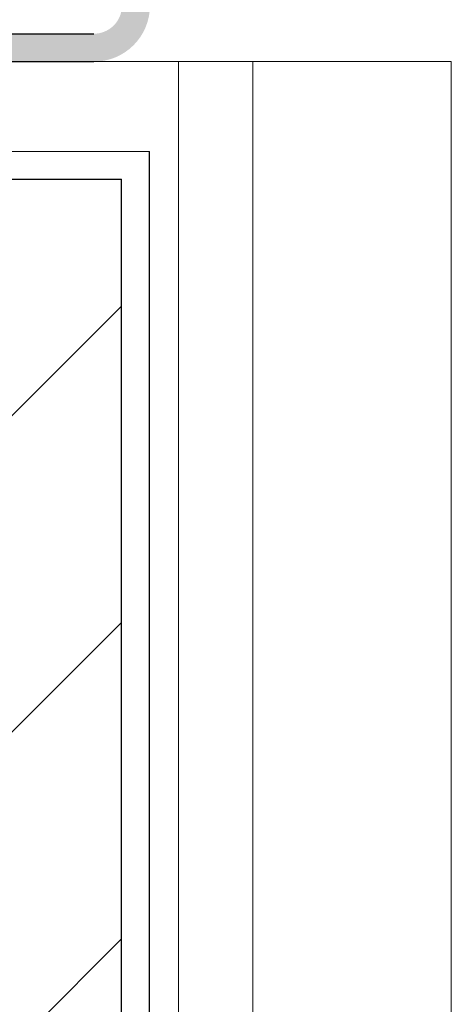
# Model space of a CAD drawing. Units: inches. Extents: x -1086 to 374, y -999 to 1258.
# Drawn here: x 267 to 268, y -159 to -157 of the extents above; entities that cross this region are included whole.
import ezdxf

# ---------------------------------------------------------------- set-up
doc = ezdxf.new("R2010")
doc.units = ezdxf.units.IN
doc.header["$MEASUREMENT"] = 0

msp = doc.modelspace()

# ---------------------------------------------------------------- hatches: boundary and pattern name
msp.add_hatch(color=256).paths.add_polyline_path([(267.66388, -156.78424, -0.4142136), (267.60138, -156.84674), (265.72638, -156.84674, 0.4142136), (265.60138, -156.97174), (265.60138, -157.40924, -0.4142136), (265.53888, -157.47174), (263.90698, -157.47174, -0.4142136), (263.84448, -157.40924), (263.84448, -156.97174, 0.4142136), (263.71948, -156.84674), (262.09448, -156.84674, -0.4142136), (262.03198, -156.78424), (262.03198, -155.03424, -0.4142136), (262.09448, -154.97174), (262.34448, -154.97174, -0.4142136), (262.40698, -155.03424), (262.40698, -155.28424), (262.46948, -155.28424), (262.46948, -155.03424, 0.4142136), (262.34448, -154.90924), (262.09448, -154.90924, 0.4142136), (261.96948, -155.03424), (261.96948, -156.78424, 0.4142136), (262.09448, -156.90924), (263.71948, -156.90924, -0.4142136), (263.78198, -156.97174), (263.78198, -157.40924, 0.4142136), (263.90698, -157.53424), (265.53888, -157.53424, 0.4142136), (265.66388, -157.40924), (265.66388, -156.97174, -0.4142136), (265.72638, -156.90924), (267.60138, -156.90924, 0.4142136), (267.72638, -156.78424), (267.72638, -155.03424, 0.4142136), (267.60138, -154.90924), (267.35138, -154.90924, 0.4142136), (267.22638, -155.03424), (267.22638, -155.28424), (267.28888, -155.28424), (267.28888, -155.03424, -0.4142136), (267.35138, -154.97174), (267.60138, -154.97174, -0.4142136), (267.66388, -155.03424)])
h = msp.add_hatch()
h.set_pattern_fill('ANSI31', color=2, scale=4, style=0)
h.set_pattern_definition([(45, (217.94486, -146.36246), (-0.3535534, 0.3535534), [])])
h.paths.add_polyline_path([(266.03888, -161.1395), (267.6631, -161.1395), (267.663, -157.17219), (266.03888, -157.17176)])
edge = h.paths.add_edge_path(flags=17)
edge.add_line((266.03888, -161.1395), (266.03888, -157.22701))

# ---------------------------------------------------------------- linework, layer by layer
for p, q in [((265.72638, -156.84674), (267.60138, -156.84674)), ((265.72638, -156.90924), (267.60138, -156.90924))]:
    msp.add_line(p, q)
at = {"color": 2, "lineweight": 9}
for p, q in [((267.60138, -156.90924), (268.3995, -156.90924)), ((268.3995, -156.90924), (268.3995, -161.1395))]:
    msp.add_line(p, q, dxfattribs=at)
at = {"color": 1, "lineweight": 9}
for p, q in [((267.7905, -156.90924), (267.7905, -161.1395)), ((267.95653, -156.90924), (267.95653, -161.1395))]:
    msp.add_line(p, q, dxfattribs=at)
at = {"color": 3}
for p in [(265.97638, -157.10925), (267.7256, -161.1395)]:
    msp.add_line(p, (267.7255, -157.10971), dxfattribs=at)
at = {"color": 2}
for p in [(266.03888, -157.17176), (267.6631, -161.1395)]:
    msp.add_line(p, (267.663, -157.17219), dxfattribs=at)

doc.saveas('drawing.dxf')
